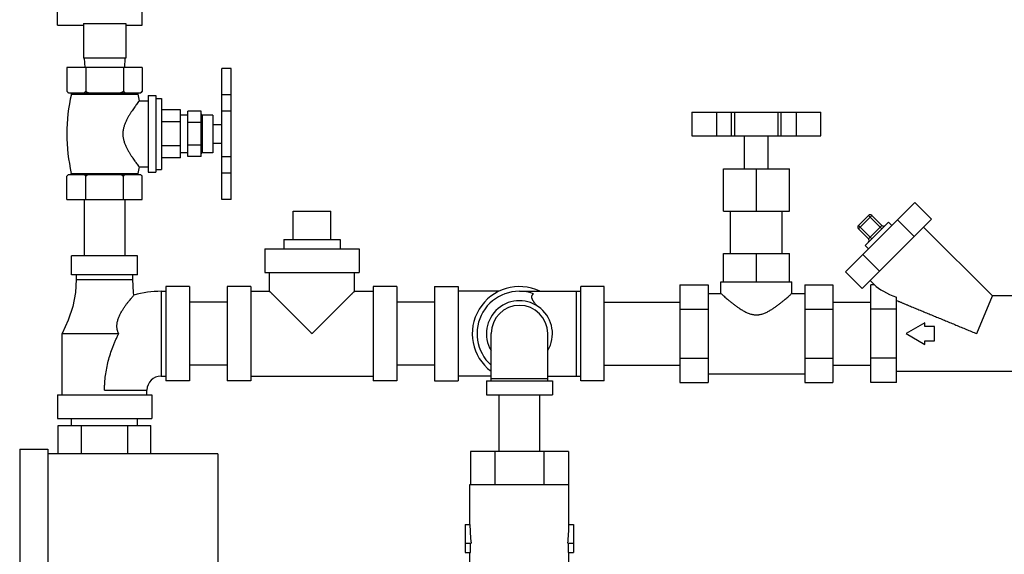
# Model space of a CAD drawing. Units: inches. Extents: x -57 to 58, y -40 to 56.
# Drawn here: x 29 to 42, y 13 to 20 of the extents above; entities that cross this region are included whole.
import ezdxf

# ---------------------------------------------------------------- set-up
doc = ezdxf.new("R2010")
doc.units = ezdxf.units.IN
doc.header["$LTSCALE"] = 1.21
doc.header["$MEASUREMENT"] = 0
doc.header["$PDMODE"] = 3
doc.header["$PDSIZE"] = 0.3125
doc.layers.get('0').update_dxf_attribs({"linetype": 'CONTINUOUS'})
doc.layers.get('Defpoints').update_dxf_attribs({"linetype": 'CONTINUOUS'})
doc.styles.get("Standard").update_dxf_attribs({"font": 'txt', "width": 0.8})
doc.dimstyles.get("Standard").update_dxf_attribs({"dimtxt": 0.15625, "dimasz": 0.1875, "dimexe": 0.18, "dimexo": 0.0625, "dimgap": 0.09, "dimtad": 0, "dimtih": 1, "dimtoh": 1, "dimzin": 4, "dimdsep": 46, "dimtxsty": 'Standard', "dimcen": 0.09, "dimadec": 0, "dimazin": 0, "dimtp": 0.01, "dimtm": 0.01, "dimtfac": 1, "dimtofl": 0, "dimtmove": 0, "dimatfit": 3, "dimfxl": 1, "dimtolj": 1, "dimtzin": 4, "dimarcsym": 0})

# ---------------------------------------------------------------- blocks, each defined once
blk = doc.blocks.new('*D9')
at = {"color": 0, "lineweight": -2, "transparency": 16777216}
for p, q in [((30.489, 23.829), (56.627, 23.829)), ((56.231, 22.829), (56.231, 9.245)), ((56.231, -5.685), (56.231, 7.899)), ((45.583, -6.685), (56.627, -6.685))]:
    blk.add_line(p, q, dxfattribs=at)
at = {"color": 0, "transparency": 16777216}
for points in [[(56.065, 22.829), (56.398, 22.829), (56.231, 23.829)], [(56.065, -5.685), (56.398, -5.685), (56.231, -6.685)]]:
    blk.add_solid(points, dxfattribs=at)
at = {"layer": 'Defpoints', "color": 0, "transparency": 16777216}
for p in [(30.352, 23.829), (56.231, 23.829), (45.446, -6.685)]:
    blk.add_point(p, dxfattribs=at)
at = {"color": 0, "transparency": 16777216, "insert": (56.231, 8.572), "char_height": 0.5, "attachment_point": 5}
blk.add_mtext('\\A1;30{\\H1.000000x;\\S1/2;}" [775.04]', dxfattribs=at)

msp = doc.modelspace()

# ---------------------------------------------------------------- linework, layer by layer
for p, q in [((29.22699, 20.20367), (29.22699, 23.82867)), ((30.35199, 20.20367), (30.35199, 23.82867)), ((29.22699, 20.20367), (29.57074, 20.20367)), ((29.57074, 20.22562), (29.57074, 19.76617)), ((29.57074, 20.22562), (30.13324, 20.22562)), ((30.13324, 20.22562), (30.13324, 19.76617)), ((30.13324, 20.20367), (30.35199, 20.20367)), ((30.13324, 19.76617), (29.57074, 19.76617)), ((29.58199, 19.76617), (29.58854, 19.64117)), ((30.12199, 19.76617), (30.11543, 19.64117)), ((29.35199, 19.64117), (29.35199, 19.32617)), ((30.35199, 19.64117), (29.35199, 19.64117)), ((29.60199, 19.64117), (29.60199, 19.32617)), ((30.10199, 19.64117), (30.10199, 19.32617)), ((30.35199, 19.64117), (30.35199, 19.32617)), ((31.40699, 17.89156), (31.40699, 19.63078)), ((31.53199, 19.63078), (31.40699, 19.63078)), ((31.53199, 17.89097), (31.53199, 19.63078)), ((29.35199, 19.32617), (29.37199, 19.30617)), ((30.35199, 19.32617), (30.33199, 19.30617)), ((29.37199, 19.30617), (30.33199, 19.30617)), ((29.41199, 19.28885), (30.29199, 19.28885)), ((30.29199, 19.28885), (30.31091, 19.19867)), ((30.31091, 19.19867), (30.43199, 19.19867)), ((30.43199, 19.27117), (30.43199, 18.25117)), ((30.43199, 19.27117), (30.53199, 19.27117)), ((30.53199, 19.27117), (30.53199, 18.25117)), ((30.53199, 19.23167), (30.60699, 19.23167)), ((30.60699, 19.23167), (30.60699, 18.29067)), ((31.53199, 19.28078), (31.40699, 19.28078)), ((30.85699, 19.07867), (30.60699, 19.07867)), ((30.85699, 18.44367), (30.85699, 19.07867)), ((30.95699, 18.46117), (30.95699, 19.06117)), ((31.13199, 19.06117), (30.95699, 19.06117)), ((31.13199, 18.46117), (31.13199, 19.06117)), ((31.53199, 19.06428), (31.40699, 19.06428)), ((30.95699, 19.01117), (30.85699, 19.01117)), ((31.14761, 19.01117), (31.14761, 18.51117)), ((31.28699, 19.01117), (31.14761, 19.01117)), ((31.28699, 19.01117), (31.28699, 18.51117)), ((37.63793, 19.04742), (37.63793, 18.73492)), ((37.63794, 19.04742), (39.34728, 19.04742)), ((37.96228, 19.04742), (37.96228, 18.73492)), ((38.16292, 18.73492), (38.16292, 19.04742)), ((38.20516, 18.73492), (38.20516, 19.04742)), ((38.78006, 18.73492), (38.78006, 19.04742)), ((38.8223, 18.73492), (38.8223, 19.04742)), ((39.02294, 18.73492), (39.02294, 19.04742)), ((39.34729, 18.73492), (39.34729, 19.04742)), ((30.85699, 18.91992), (30.60699, 18.91992)), ((31.13199, 18.91117), (30.95699, 18.91117)), ((31.28699, 18.88617), (31.40699, 18.88617)), ((37.63794, 18.73492), (39.34728, 18.73492)), ((38.33636, 18.29742), (38.33636, 18.73492)), ((38.64886, 18.29742), (38.64886, 18.73492)), ((30.85699, 18.60242), (30.60699, 18.60242)), ((31.13199, 18.61117), (30.95699, 18.61117)), ((31.28699, 18.63617), (31.40699, 18.63617)), ((30.85699, 18.44367), (30.60699, 18.44367)), ((30.95699, 18.51117), (30.85699, 18.51117)), ((31.13199, 18.46117), (30.95699, 18.46117)), ((31.28699, 18.51117), (31.14761, 18.51117)), ((31.53199, 18.45806), (31.40699, 18.45806)), ((30.31091, 18.32367), (30.29263, 18.23629)), ((30.31091, 18.32367), (30.43199, 18.32367)), ((30.53199, 18.29067), (30.60699, 18.29067)), ((38.05511, 17.73492), (38.05511, 18.29742)), ((38.05511, 18.29742), (38.93011, 18.29742)), ((38.49261, 17.73492), (38.49261, 18.29742)), ((38.93011, 17.73492), (38.93011, 18.29742)), ((29.35199, 17.89117), (29.35199, 18.20117)), ((29.37199, 18.22117), (30.33199, 18.22117)), ((29.41134, 18.23629), (30.29263, 18.23629)), ((29.60199, 17.89117), (29.60199, 18.20117)), ((30.10199, 17.89117), (30.10199, 18.20117)), ((30.35199, 17.89117), (30.35199, 18.20117)), ((30.43199, 18.25117), (30.53199, 18.25117)), ((31.53199, 18.24155), (31.40699, 18.24155)), ((29.35199, 17.89117), (30.35199, 17.89117)), ((29.58199, 17.89117), (29.58199, 17.14117)), ((30.12199, 17.89117), (30.12199, 17.14117)), ((31.53199, 17.89155), (31.40699, 17.89155)), ((31.53199, 17.89097), (31.40699, 17.89097)), ((39.67358, 16.93227), (40.59213, 17.85083)), ((40.8131, 17.62986), (40.59213, 17.85083)), ((32.35199, 17.35992), (32.35199, 17.73492)), ((32.35199, 17.73492), (32.85199, 17.73492)), ((32.85199, 17.35992), (32.85199, 17.73492)), ((38.05511, 17.73492), (38.93011, 17.73492)), ((38.14886, 17.17242), (38.14886, 17.73492)), ((38.83636, 17.17242), (38.83636, 17.73492)), ((39.84559, 17.54623), (39.97817, 17.67881)), ((39.84559, 17.50203), (40.02237, 17.67881)), ((39.89455, 16.7113), (40.8131, 17.62986)), ((39.97817, 17.67881), (40.15495, 17.50203)), ((40.15495, 17.54623), (40.02237, 17.67881)), ((40.58347, 17.40022), (40.36249, 17.62119)), ((39.84559, 17.54623), (40.02237, 17.36945)), ((39.97817, 17.36945), (39.84559, 17.50203)), ((40.24334, 17.59042), (39.93398, 17.28106)), ((39.97817, 17.36945), (40.15495, 17.54623)), ((40.24334, 17.59042), (40.28753, 17.54623)), ((40.70738, 17.52413), (41.62159, 16.60992)), ((31.97699, 17.23492), (31.97699, 16.92242)), ((31.977, 17.23492), (33.22697, 17.23492)), ((32.22699, 17.35992), (32.22699, 17.23492)), ((32.22699, 17.35992), (32.97698, 17.35992)), ((32.97699, 17.35992), (32.97699, 17.23492)), ((33.22699, 17.23492), (33.22699, 16.92242)), ((39.93398, 17.28106), (39.97817, 17.23687)), ((29.41449, 16.89117), (29.41449, 17.14117)), ((30.28949, 17.14117), (29.41449, 17.14117)), ((30.28949, 16.89117), (30.28949, 17.14117)), ((38.05511, 16.79742), (38.05511, 17.17242)), ((38.05511, 17.17242), (38.93011, 17.17242)), ((38.49261, 16.79742), (38.49261, 17.17242)), ((38.93011, 16.79742), (38.93011, 17.17242)), ((40.12419, 16.94094), (39.90321, 17.16191)), ((30.28949, 16.89117), (29.41449, 16.89117)), ((29.47699, 16.89117), (29.47699, 16.82867)), ((30.22699, 16.82867), (30.22699, 16.89117)), ((31.977, 16.92242), (33.22697, 16.92242)), ((32.03949, 16.67242), (32.03949, 16.92242)), ((33.16449, 16.67242), (33.16449, 16.92242)), ((39.89455, 16.7113), (39.67358, 16.93227)), ((29.47699, 16.82867), (30.22699, 16.82867)), ((30.66449, 16.73492), (30.66449, 15.48492)), ((30.97699, 16.73492), (30.66449, 16.73492)), ((30.97699, 16.73492), (30.97699, 15.48492)), ((31.47699, 16.73492), (31.47699, 15.48492)), ((31.78949, 16.73492), (31.47699, 16.73492)), ((31.78949, 16.73492), (31.78949, 15.48492)), ((33.41449, 16.73492), (33.41449, 15.48492)), ((33.72699, 16.73492), (33.41449, 16.73492)), ((33.72699, 16.73492), (33.72699, 15.48492)), ((34.22699, 16.73492), (34.22699, 15.48492)), ((34.22699, 16.73492), (34.53949, 16.73492)), ((34.53949, 16.73492), (34.53949, 15.48492)), ((36.16449, 15.48492), (36.16449, 16.73492)), ((36.47699, 16.73492), (36.16449, 16.73492)), ((36.47699, 15.48492), (36.47699, 16.73492)), ((37.47699, 16.75944), (37.47699, 15.4604)), ((37.47699, 16.75944), (37.85199, 16.75944)), ((37.85199, 16.75944), (37.85199, 15.4604)), ((38.02386, 16.64117), (38.02386, 16.79742)), ((38.02387, 16.79742), (38.96135, 16.79742)), ((38.96136, 16.64117), (38.96136, 16.79742)), ((39.13324, 16.75944), (39.13324, 15.4604)), ((39.13324, 16.75944), (39.50824, 16.75944)), ((39.50824, 16.75944), (39.50824, 15.4604)), ((40.00027, 16.81702), (40.05786, 16.75944)), ((40.00824, 15.4604), (40.00824, 16.75944)), ((40.05786, 16.75944), (40.00824, 16.75944)), ((30.60199, 16.67242), (30.60199, 15.54742)), ((30.60199, 16.67242), (30.66449, 16.67242)), ((31.78949, 16.67242), (32.03949, 16.67242)), ((33.16449, 16.67242), (33.41449, 16.67242)), ((35.08181, 16.67242), (34.53949, 16.67242)), ((35.35199, 16.67242), (36.16449, 16.67242)), ((36.10199, 16.67242), (36.10199, 15.54742)), ((37.85199, 16.64117), (38.02386, 16.64117)), ((38.96136, 16.64117), (39.13324, 16.64117)), ((40.35199, 15.4604), (40.35199, 16.59361)), ((41.41449, 16.10992), (41.62159, 16.60992)), ((42.10199, 16.60992), (41.62159, 16.60992)), ((31.47699, 16.52992), (30.97699, 16.52992)), ((34.22699, 16.52992), (33.72699, 16.52992)), ((36.47699, 16.52992), (37.47699, 16.52992)), ((39.50824, 16.52992), (40.00824, 16.52992)), ((37.47699, 16.43468), (37.85199, 16.43468)), ((39.13324, 16.43468), (39.50824, 16.43468)), ((40.35199, 16.43468), (40.00824, 16.43468)), ((40.72699, 16.25425), (40.47699, 16.10992)), ((40.72699, 16.20367), (40.72699, 16.25425)), ((40.85199, 16.20367), (40.72699, 16.20367)), ((40.85199, 16.01617), (40.85199, 16.20367)), ((29.28949, 15.29742), (29.28949, 16.10992)), ((29.28949, 16.10992), (30.03948, 16.10992)), ((34.97699, 15.48492), (34.97699, 16.10992)), ((35.72699, 15.48492), (35.72699, 16.10992)), ((40.47699, 16.10992), (40.72699, 15.96558)), ((40.72699, 15.96558), (40.72699, 16.01617)), ((40.72699, 16.01617), (40.85199, 16.01617)), ((31.47699, 15.68992), (30.97699, 15.68992)), ((34.22699, 15.68992), (33.72699, 15.68992)), ((36.47699, 15.68992), (37.47699, 15.68992)), ((37.47699, 15.78516), (37.85199, 15.78516)), ((39.13324, 15.78516), (39.50824, 15.78516)), ((39.50824, 15.68992), (40.00824, 15.68992)), ((40.35199, 15.78516), (40.00824, 15.78516)), ((30.60199, 15.54742), (30.66449, 15.54742)), ((31.78949, 15.54742), (33.41449, 15.54742)), ((34.97699, 15.54742), (34.53949, 15.54742)), ((35.72699, 15.54742), (36.16449, 15.54742)), ((37.85199, 15.57867), (39.13324, 15.57867)), ((42.10199, 15.60992), (40.35199, 15.60992)), ((30.97699, 15.48492), (30.66449, 15.48492)), ((31.78949, 15.48492), (31.47699, 15.48492)), ((33.72699, 15.48492), (33.41449, 15.48492)), ((34.22699, 15.48492), (34.53949, 15.48492)), ((34.91449, 15.48492), (34.91449, 15.29742)), ((34.91449, 15.48492), (35.78949, 15.48492)), ((34.97699, 15.51617), (35.72699, 15.51617)), ((35.78949, 15.48492), (35.78949, 15.29742)), ((36.47699, 15.48492), (36.16449, 15.48492)), ((37.47699, 15.4604), (37.85199, 15.4604)), ((39.13324, 15.4604), (39.50824, 15.4604)), ((40.35199, 15.4604), (40.00824, 15.4604)), ((29.22699, 15.29742), (29.22699, 14.98492)), ((29.22699, 15.29742), (30.47699, 15.29742)), ((29.85199, 15.35992), (30.41449, 15.35992)), ((30.41449, 15.29742), (30.41449, 15.35992)), ((30.47699, 15.29742), (30.47699, 14.98492)), ((34.91449, 15.29742), (35.78949, 15.29742)), ((35.08199, 14.54742), (35.08199, 15.29742)), ((35.62199, 14.54742), (35.62199, 15.29742)), ((29.22699, 14.98492), (30.47699, 14.98492)), ((29.23855, 14.51617), (29.23855, 14.89117)), ((29.23855, 14.89117), (30.46542, 14.89117)), ((29.41449, 14.89117), (29.41449, 14.98492)), ((29.54527, 14.51617), (29.54527, 14.89117)), ((30.1587, 14.51617), (30.1587, 14.89117)), ((30.28949, 14.89117), (30.28949, 14.98492)), ((30.46542, 14.51617), (30.46542, 14.89117)), ((28.72699, 14.57867), (28.72699, 7.45367)), ((28.72699, 14.57867), (29.10199, 14.57867)), ((29.10199, 14.57867), (29.10199, 7.45367)), ((31.35199, 14.51617), (29.10199, 14.51617)), ((31.35199, 14.51617), (31.35199, 7.51617)), ((34.70247, 14.54742), (34.70247, 14.10992)), ((36.0015, 14.54742), (34.70247, 14.54742)), ((35.02723, 14.54742), (35.02723, 14.10992)), ((35.67675, 14.54742), (35.67675, 14.10992)), ((36.0015, 14.54742), (36.0015, 14.10992)), ((34.69574, 13.57867), (34.69574, 14.10992)), ((34.69574, 14.10992), (36.00824, 14.10992)), ((36.00824, 13.57867), (36.00824, 14.10992)), ((34.63324, 13.57867), (34.63324, 13.20367)), ((34.63324, 13.57867), (34.69574, 13.57867)), ((36.00824, 13.57867), (36.07074, 13.57867)), ((36.07074, 13.57867), (36.07074, 13.20367)), ((34.63324, 13.32867), (34.71181, 13.32867)), ((34.70247, 13.20367), (34.70247, 13.32867)), ((35.99217, 13.32867), (36.07074, 13.32867)), ((36.0015, 13.20367), (36.0015, 13.32867)), ((34.63324, 13.20367), (34.70247, 13.20367)), ((34.69574, 12.67242), (34.69574, 13.20367)), ((36.0015, 13.20367), (36.07074, 13.20367)), ((36.00824, 12.67242), (36.00824, 13.20367))]:
    msp.add_line(p, q)
for points in [[(29.47699, 16.82867), (29.46623, 16.65431), (29.4314, 16.47128), (29.3715, 16.28734), (29.28949, 16.10992)], [(30.24211, 16.62212), (30.23775, 16.65431), (30.22699, 16.82867)]]:
    msp.add_lwpolyline(points)
for centre, radius, start, end in [((29.64578, 19.61921), 0.41496, 224.92702, 227.679685), ((29.97877, 20.07798), 0.84095, 243.38125, 246.605146), ((29.7252, 20.07798), 0.84095, 293.394854, 296.61875), ((31.70243, 18.76117), 2.35045, 167.026226, 192.903374), ((29.60573, 19.57528), 0.35552, 227.685216, 229.198497), ((29.39821, 19.29203), 0.01414, 347.026226, 69.405245), ((30.30576, 19.29203), 0.01414, 110.594755, 192.973774), ((31.14761, 19.02679), 0.01562, 180, 270), ((31.14761, 18.49554), 0.01562, 90, 180), ((29.64578, 17.90812), 0.41496, 132.320315, 135.07298), ((29.60573, 17.95205), 0.35552, 130.801503, 132.314784), ((29.39928, 18.23353), 0.01237, 290.580675, 12.903374), ((29.97877, 17.44935), 0.84095, 113.394854, 116.61875), ((29.7252, 17.44935), 0.84095, 63.38125, 66.605146), ((30.30469, 18.23353), 0.01237, 167.096626, 249.419325), ((40.00027, 17.65671), 0.03125, 45, 135), ((39.86769, 17.52413), 0.03125, 135, 225), ((40.17705, 17.56832), 0.03125, 225, 315), ((39.95608, 17.34735), 0.03125, 315, 45), ((35.35199, 16.10992), 0.625, 64.344595, 233.08139), ((30.60199, 15.35992), 1.3125, 90, 105.913861), ((35.35199, 16.10992), 0.5625, 70.528832, 228.072608), ((35.35199, 16.10992), 0.4375, 329.284346, 210.715654), ((35.35199, 16.10992), 0.375, 0, 180), ((30.60199, 15.35992), 0.1875, 90, 180)]:
    msp.add_arc(centre, radius, start, end)
for centre, major_axis, ratio, start_param, end_param in [((40.76497, 16.75944), (0.76259, -0.12375), 0.34199871, -2.69855409, -2.08664604), ((35.35199, 13.57867), (0, 1.13666), 0.57735027, 1.57079633, 1.79255232), ((35.35199, 13.57867), (0, 1.13666), 0.57735027, -1.79255232, -1.57079633)]:
    msp.add_ellipse(centre, major_axis=major_axis, ratio=ratio, start_param=start_param, end_param=end_param)
for points, knots in [([(29.60199, 19.32617), (29.60023, 19.32441), (29.59326, 19.31756), (29.58607, 19.31093), (29.58055, 19.30617)], [0, 0, 0, 0, 0.25391552, 1, 1, 1, 1]), ([(30.12342, 19.30617), (30.1216, 19.30774), (30.11427, 19.3142), (30.1072, 19.32096), (30.10199, 19.32617)], [0, 0, 0, 0, 0.24602799, 1, 1, 1, 1]), ([(30.35199, 19.32617), (30.35023, 19.32441), (30.34326, 19.31756), (30.33607, 19.31093), (30.33055, 19.30617)], [0, 0, 0, 0, 0.25391552, 1, 1, 1, 1]), ([(30.31091, 19.19867), (30.30853, 19.19556), (30.29939, 19.18354), (30.28001, 19.15776), (30.2572, 19.12651), (30.23484, 19.09477), (30.2158, 19.06684), (30.19953, 19.04189), (30.18629, 19.02073), (30.17621, 19.00406), (30.1662, 18.98684), (30.15634, 18.96906), (30.14671, 18.95072), (30.13743, 18.93181), (30.12861, 18.91233), (30.1204, 18.89226), (30.11295, 18.87162), (30.10645, 18.8504), (30.10111, 18.82865), (30.09777, 18.81017), (30.09586, 18.7952), (30.09447, 18.78012), (30.09378, 18.76117), (30.0946, 18.73844), (30.0971, 18.7159), (30.1011, 18.69369), (30.10645, 18.67194), (30.11295, 18.65072), (30.1204, 18.63007), (30.12861, 18.61001), (30.14028, 18.58423), (30.15293, 18.55942), (30.1662, 18.5355), (30.17939, 18.5128), (30.19597, 18.48588), (30.2158, 18.4555), (30.23484, 18.42756), (30.2572, 18.39583), (30.28001, 18.36458), (30.29939, 18.33879), (30.30853, 18.32678), (30.31091, 18.32367)], [0, 0, 0, 0, 0.01182815, 0.04564019, 0.09747266, 0.12876031, 0.16295638, 0.19962835, 0.21877457, 0.23840556, 0.25848421, 0.27897543, 0.29984725, 0.32107285, 0.34262236, 0.36446687, 0.38658623, 0.40894257, 0.43150623, 0.45423977, 0.46565318, 0.47708948, 0.50000128, 0.52291169, 0.54575871, 0.56849342, 0.59105543, 0.61341412, 0.6355326, 0.65737741, 0.67892816, 0.72102147, 0.74151324, 0.76159201, 0.8003686, 0.83704084, 0.87123751, 0.90252562, 0.95435887, 0.98817158, 1, 1, 1, 1]), ([(29.60199, 18.20117), (29.60023, 18.20292), (29.59326, 18.20978), (29.58607, 18.2164), (29.58055, 18.22117)], [0, 0, 0, 0, 0.25391552, 1, 1, 1, 1]), ([(30.12342, 18.22117), (30.1216, 18.2196), (30.11427, 18.21313), (30.1072, 18.20638), (30.10199, 18.20117)], [0, 0, 0, 0, 0.24602799, 1, 1, 1, 1]), ([(30.35199, 18.20117), (30.35023, 18.20292), (30.34326, 18.20978), (30.33607, 18.2164), (30.33055, 18.22117)], [0, 0, 0, 0, 0.25391552, 1, 1, 1, 1]), ([(30.03948, 16.10992), (30.03587, 16.11721), (30.03102, 16.12841), (30.02577, 16.14372), (30.02251, 16.15531), (30.0199, 16.16699), (30.01794, 16.17872), (30.01662, 16.1905), (30.0157, 16.20618), (30.01605, 16.22574), (30.01861, 16.24898), (30.02306, 16.27183), (30.0291, 16.2942), (30.03648, 16.31605), (30.04497, 16.33737), (30.05437, 16.35814), (30.06449, 16.37836), (30.07521, 16.39802), (30.08637, 16.41713), (30.09786, 16.43568), (30.11332, 16.45937), (30.1328, 16.48736), (30.1561, 16.51863), (30.17826, 16.54684), (30.20277, 16.57678), (30.22386, 16.60145), (30.23824, 16.61776), (30.24211, 16.62212)], [0, 0, 0, 0, 0.04189723, 0.0626617, 0.08329489, 0.10380602, 0.12421089, 0.14452231, 0.16475144, 0.20500937, 0.24506225, 0.2849456, 0.32467561, 0.36423812, 0.40360019, 0.44271555, 0.48152557, 0.51996394, 0.55795332, 0.59540804, 0.63223225, 0.70354437, 0.77087624, 0.83294278, 0.88814136, 0.96998427, 1, 1, 1, 1]), ([(32.03949, 16.67242), (32.03948, 16.67242), (32.03949, 16.67241), (32.0395, 16.6724), (32.03952, 16.67238), (32.03955, 16.67234), (32.03962, 16.67226), (32.03973, 16.67216), (32.03987, 16.67201), (32.04004, 16.67184), (32.04025, 16.67164), (32.04048, 16.6714), (32.04075, 16.67114), (32.04117, 16.67072), (32.04177, 16.67013), (32.04258, 16.66932), (32.04351, 16.66839), (32.04457, 16.66734), (32.04574, 16.66617), (32.04703, 16.66488), (32.04898, 16.66292), (32.05171, 16.6602), (32.05531, 16.65659), (32.05936, 16.65255), (32.06382, 16.64808), (32.0687, 16.6432), (32.07397, 16.63793), (32.07961, 16.63229), (32.08784, 16.62406), (32.09895, 16.61295), (32.11319, 16.59871), (32.12856, 16.58334), (32.14495, 16.56695), (32.16225, 16.54965), (32.18037, 16.53153), (32.19922, 16.51268), (32.21872, 16.49318), (32.24583, 16.46607), (32.28088, 16.43103), (32.32411, 16.3878), (32.36864, 16.34325), (32.41419, 16.2977), (32.46054, 16.25141), (32.50739, 16.20453), (32.5545, 16.15721), (32.5861, 16.12566), (32.60199, 16.10992)], [0, 0, 0, 0, 0.00000511, 0.00002393, 0.00005693, 0.00010412, 0.00024104, 0.00043452, 0.00068436, 0.00099035, 0.00135225, 0.00176987, 0.00224298, 0.00277136, 0.00399305, 0.00543321, 0.00709008, 0.00896176, 0.01104591, 0.0133401, 0.01584192, 0.02145872, 0.02787695, 0.03507574, 0.04302822, 0.05170598, 0.06108064, 0.07112379, 0.0818069, 0.10497856, 0.13036779, 0.15776179, 0.18695981, 0.21777053, 0.25003149, 0.28358609, 0.31829247, 0.35403328, 0.42816813, 0.50522691, 0.58457774, 0.66570826, 0.74817026, 0.83160458, 0.91566775, 1, 1, 1, 1]), ([(32.60199, 16.10992), (32.61787, 16.12566), (32.64947, 16.15721), (32.69658, 16.20453), (32.74343, 16.25141), (32.78978, 16.2977), (32.83533, 16.34325), (32.87986, 16.3878), (32.92309, 16.43103), (32.95814, 16.46607), (32.98525, 16.49318), (33.00475, 16.51268), (33.0236, 16.53153), (33.04172, 16.54965), (33.05902, 16.56695), (33.07541, 16.58334), (33.09078, 16.59871), (33.10502, 16.61295), (33.11613, 16.62406), (33.12436, 16.63229), (33.13, 16.63793), (33.13527, 16.6432), (33.14015, 16.64808), (33.14462, 16.65255), (33.14866, 16.65659), (33.15226, 16.6602), (33.15499, 16.66292), (33.15694, 16.66488), (33.15823, 16.66617), (33.1594, 16.66734), (33.16046, 16.66839), (33.16139, 16.66932), (33.1622, 16.67013), (33.1628, 16.67072), (33.16322, 16.67114), (33.16349, 16.6714), (33.16372, 16.67164), (33.16393, 16.67184), (33.1641, 16.67201), (33.16424, 16.67215), (33.16434, 16.67225), (33.1644, 16.67232), (33.16443, 16.67235), (33.16445, 16.67238), (33.16447, 16.6724), (33.16448, 16.67241), (33.16449, 16.67242), (33.16449, 16.67242)], [0, 0, 0, 0, 0.08433222, 0.16839533, 0.2518296, 0.3342916, 0.41542215, 0.49477299, 0.57183177, 0.64596663, 0.68170743, 0.7164138, 0.7499684, 0.78222935, 0.81304006, 0.84223808, 0.86963207, 0.8950213, 0.91819298, 0.92887609, 0.93891925, 0.94829392, 0.95697169, 0.96492418, 0.97212299, 0.97854127, 0.98415814, 0.98665997, 0.98895417, 0.99103831, 0.99290996, 0.99456677, 0.99600686, 0.99722849, 0.99775684, 0.99822992, 0.99864752, 0.99900943, 0.99931542, 0.99956527, 0.99975879, 0.99983436, 0.99989576, 0.99994299, 0.99997602, 0.99999487, 1, 1, 1, 1]), ([(35.58491, 16.47893), (35.58169, 16.48287), (35.57536, 16.49061), (35.56604, 16.50208), (35.55716, 16.51325), (35.5488, 16.52418), (35.54106, 16.53489), (35.53407, 16.54542), (35.52796, 16.5558), (35.52288, 16.56606), (35.519, 16.57622), (35.5169, 16.58469), (35.51604, 16.59136), (35.51583, 16.59627), (35.51604, 16.60113), (35.51672, 16.60592), (35.51787, 16.61064), (35.5195, 16.61527), (35.52162, 16.61979), (35.52424, 16.6242), (35.52734, 16.62847), (35.53093, 16.6326), (35.53499, 16.63656), (35.53794, 16.63904), (35.53948, 16.64025)], [0, 0, 0, 0, 0.08018221, 0.15789954, 0.23303422, 0.30544132, 0.37497014, 0.44146418, 0.50479832, 0.56490604, 0.62186343, 0.67597243, 0.70216314, 0.72792041, 0.75338811, 0.77873823, 0.80416523, 0.82986558, 0.85604425, 0.88289563, 0.91058826, 0.93927308, 0.96905514, 1, 1, 1, 1]), ([(38.02386, 16.64117), (38.02735, 16.63809), (38.04071, 16.62633), (38.06907, 16.60162), (38.10316, 16.57256), (38.13739, 16.54419), (38.16717, 16.52015), (38.19936, 16.49507), (38.2338, 16.46948), (38.27046, 16.44396), (38.30274, 16.42352), (38.32987, 16.40805), (38.35103, 16.39702), (38.37292, 16.38685), (38.39556, 16.37781), (38.41894, 16.37021), (38.43899, 16.36538), (38.45531, 16.36259), (38.47181, 16.36055), (38.48429, 16.35992), (38.49261, 16.35992)], [0, 0, 0, 0, 0.02505634, 0.09588868, 0.20268792, 0.26635237, 0.3353927, 0.40891172, 0.48616358, 0.56653591, 0.64953002, 0.69188585, 0.73475325, 0.7780888, 0.8218561, 0.86599769, 0.91045989, 0.9327964, 0.95518803, 1, 1, 1, 1]), ([(38.49261, 16.35992), (38.50093, 16.35992), (38.51341, 16.36055), (38.52991, 16.36259), (38.54624, 16.36538), (38.56628, 16.37022), (38.58967, 16.37781), (38.6123, 16.38685), (38.63419, 16.39702), (38.65536, 16.40805), (38.67584, 16.41973), (38.69569, 16.43189), (38.72113, 16.44839), (38.75143, 16.46948), (38.78587, 16.49507), (38.81805, 16.52015), (38.84784, 16.54419), (38.88206, 16.57256), (38.91615, 16.60162), (38.94451, 16.62633), (38.95787, 16.63809), (38.96136, 16.64117)], [0, 0, 0, 0, 0.04481218, 0.06720465, 0.08954224, 0.13400535, 0.17814791, 0.22191521, 0.26525086, 0.30811798, 0.35047314, 0.39227431, 0.43347334, 0.51384462, 0.59109542, 0.66461339, 0.73365258, 0.79731578, 0.9041127, 0.97494393, 1, 1, 1, 1]), ([(40.35199, 16.55002), (40.36161, 16.54615), (40.37609, 16.54019), (40.39548, 16.5321), (40.4103, 16.5259), (40.42531, 16.51963), (40.44567, 16.51117), (40.46624, 16.50267), (40.487, 16.4941), (40.50805, 16.48539), (40.53459, 16.47439), (40.56669, 16.46108), (40.5991, 16.44766), (40.63178, 16.43412), (40.67579, 16.4159), (40.73123, 16.39293), (40.79822, 16.36518), (40.8657, 16.33723), (40.93359, 16.30911), (41.00178, 16.28086), (41.07022, 16.25251), (41.13886, 16.22408), (41.20765, 16.19559), (41.26504, 16.17182), (41.311, 16.15279), (41.35698, 16.13372), (41.39148, 16.11942), (41.41449, 16.10992)], [0, 0, 0, 0, 0.02705401, 0.04084772, 0.05481713, 0.06896039, 0.08327036, 0.11232558, 0.12703713, 0.14185022, 0.17175132, 0.20198192, 0.23249917, 0.26326568, 0.29424599, 0.3567455, 0.41983145, 0.48337853, 0.54729156, 0.61149557, 0.67592995, 0.74054426, 0.80529501, 0.87014381, 0.90259427, 0.93505673, 1, 1, 1, 1]), ([(29.85198, 15.35992), (29.85198, 15.3762), (29.85252, 15.40877), (29.85569, 15.47383), (29.86362, 15.55491), (29.87928, 15.6514), (29.90086, 15.74671), (29.92802, 15.84053), (29.95499, 15.91726), (29.97895, 15.97764), (29.99804, 16.02235), (30.01817, 16.06646), (30.03228, 16.0955), (30.03948, 16.10992)], [0, 0, 0, 0, 0.06262077, 0.12524222, 0.25046786, 0.37569222, 0.50090457, 0.62607001, 0.75110438, 0.81352983, 0.87585014, 0.93802503, 1, 1, 1, 1])]:
    msp.add_open_spline(points, degree=3, knots=knots)

# ---------------------------------------------------------------- dimensions: what is measured, and where the dimension line sits
dim = msp.add_linear_dim(base=(56.23148, 23.82867), p1=(45.44574, -6.68469), p2=(30.35199, 23.82867), angle=270, dimstyle='Standard', override={"dimtxt": 0.5, "dimasz": 1, "dimexe": 0.396, "dimexo": 0.1375, "dimdec": 4, "dimzin": 0, "dimlunit": 5, "dimpost": '"', "dimcen": 0.198, "dimtp": 0, "dimtm": 0, "dimtdec": 4, "dimtzin": 0})
dim.commit()
dim.dimension.update_dxf_attribs({"geometry": '*D9', "text_midpoint": (56.23148, 8.57199), "dimtype": 160})

doc.saveas('drawing.dxf')
